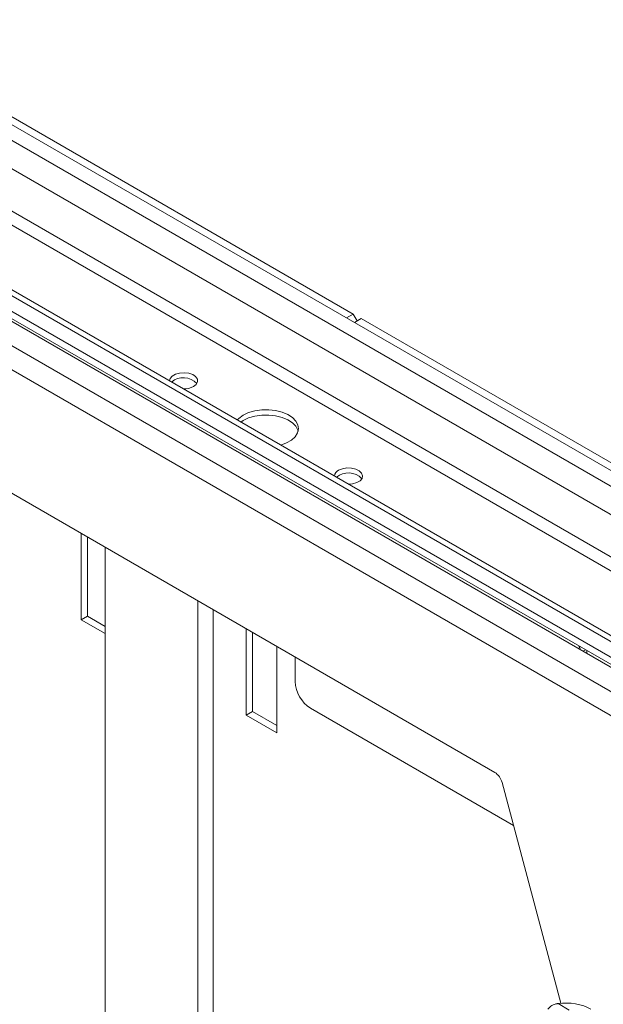
# Model space of a CAD drawing. Units: inches. Extents: x 4 to 132, y 2 to 86.
# Drawn here: x 116 to 121, y 71 to 80 of the extents above; entities that cross this region are included whole.
import ezdxf

# ---------------------------------------------------------------- set-up
doc = ezdxf.new("R2010")
doc.units = ezdxf.units.IN
doc.header["$LTSCALE"] = 8
doc.header["$MEASUREMENT"] = 0

msp = doc.modelspace()

# ---------------------------------------------------------------- linework, layer by layer
at = {"color": 7, "linetype": 'Continuous', "lineweight": 15}
for p, q in [((125.8936, 73.5142), (111.9199, 81.5811)), ((112.1836, 81.5734), (125.8803, 73.6665)), ((119.0892, 77.6576), (112.2303, 81.6172)), ((124.9707, 72.3976), (109.7081, 81.2085)), ((109.3703, 81.1831), (124.9266, 72.2026)), ((124.8315, 72.0378), (109.2751, 81.0182)), ((110.6949, 80.8739), (124.6687, 72.8071)), ((124.7481, 72.8145), (110.773, 80.8821)), ((110.7082, 80.7217), (124.4049, 72.8147)), ((124.4049, 72.7504), (110.7082, 80.6574)), ((124.4397, 73.7106), (113.151, 80.2274)), ((124.384, 73.6142), (113.0954, 80.131)), ((119.0892, 77.6576), (119.028, 77.6223)), ((119.1246, 77.5963), (119.0892, 77.6576)), ((119.1599, 77.6168), (119.0987, 77.5814)), ((126.0189, 73.6572), (119.1599, 77.6168)), ((113.7284, 77.3198), (120.3781, 73.481)), ((116.61, 75.6563), (116.61, 74.8714)), ((116.6657, 75.6242), (116.6657, 74.9036)), ((116.8285, 75.5302), (116.8285, 69.6534)), ((117.6721, 75.0432), (117.6721, 69.1664)), ((117.8113, 69.0861), (117.8113, 74.9629)), ((116.61, 74.8714), (116.6657, 74.9036)), ((116.61, 74.8714), (116.8285, 74.7453)), ((116.6657, 74.9036), (116.8285, 74.8096)), ((118.1133, 74.7885), (118.1133, 74.0036)), ((118.169, 74.7564), (118.169, 74.0357)), ((118.3917, 73.8429), (118.3917, 74.6278)), ((121.2173, 74.5906), (121.2173, 74.5644)), ((118.5587, 74.5314), (118.5587, 74.3081)), ((118.1133, 74.0036), (118.169, 74.0357)), ((118.169, 74.0357), (118.3917, 73.9072)), ((118.6979, 74.067), (120.5487, 72.9986)), ((118.1133, 74.0036), (118.3917, 73.8429)), ((120.4446, 73.389), (120.981, 71.3775)), ((120.9546, 71.3746), (121.0568, 71.3156)), ((120.9807, 71.3785), (120.9807, 71.3775))]:
    msp.add_line(p, q, dxfattribs=at)
at = {"color": 8, "linetype": 'Continuous', "lineweight": 15}
for p, q in [((111.8078, 81.3886), (125.7551, 73.337)), ((121.2034, 74.5986), (121.1807, 74.5855))]:
    msp.add_line(p, q, dxfattribs=at)
at = {"color": 7, "linetype": 'Continuous', "lineweight": 15, "flags": 128}
for points in [[(117.4147, 77.0494), (117.42, 77.0704), (117.4385, 77.0923), (117.4683, 77.1095), (117.5061, 77.1201), (117.5479, 77.1232), (117.5891, 77.1182), (117.6253, 77.1057), (117.6525, 77.0872), (117.6678, 77.0645), (117.6696, 77.0402), (117.6576, 77.0169), (117.6331, 76.9971), (117.6331, 76.9971)], [(118.0307, 76.6923), (118.0455, 76.7072), (118.0855, 76.736)], [(118.0634, 76.6735), (118.0855, 76.6877), (118.1352, 76.7108), (118.1924, 76.7272), (118.2544, 76.7361), (118.3182, 76.7371), (118.3809, 76.7302), (118.4396, 76.7156), (118.4914, 76.6941), (118.5341, 76.6667), (118.5655, 76.6346), (118.5842, 76.5993), (118.5866, 76.5913)], [(118.0855, 76.736), (118.1352, 76.7591), (118.1924, 76.7754), (118.2544, 76.7843), (118.3182, 76.7853), (118.3809, 76.7784), (118.4396, 76.7638), (118.4914, 76.7423), (118.5341, 76.7149), (118.5655, 76.6828), (118.5842, 76.6476), (118.5894, 76.6108), (118.5808, 76.5743), (118.5588, 76.5397), (118.5244, 76.5086), (118.4792, 76.4826), (118.4275, 76.4633)], [(118.9554, 76.2337), (118.9897, 76.2479), (119.0301, 76.2548), (119.0722, 76.2538), (119.1114, 76.245), (119.1435, 76.2293), (119.1651, 76.2084), (119.1737, 76.1846), (119.1685, 76.1604), (119.15, 76.1386), (119.1203, 76.1214), (119.0824, 76.1107), (119.0435, 76.1077)]]:
    msp.add_lwpolyline(points, dxfattribs=at)
at = {"color": 7, "linetype": 'Continuous', "lineweight": 15}
for centre, radius, start, end in [((117.5408, 76.908), 0.1697, 43.69892, 129.95697), ((117.545, 77.1653), 0.1898, 268.56529, 297.65122), ((118.9793, 76.177), 0.0615, 112.84859, 175.83127), ((119.0443, 76.0424), 0.1681, 43.16786, 130.48804), ((121.0332, 74.5643), 0.1297, 15.27789, 32.31252), ((118.8609, 74.3219), 0.3025, 182.60548, 237.39452), ((120.2932, 73.3498), 0.1563, 14.51854, 57.10784)]:
    msp.add_arc(centre, radius, start, end, dxfattribs=at)
msp.add_ellipse((121.0483, 71.2036), major_axis=(0.3041, -0.0207), ratio=0.573701, start_param=0.863988, end_param=1.922561, dxfattribs=at)
msp.add_open_spline([(120.8603, 71.3243), (120.8724, 71.3361), (120.8966, 71.3597), (120.9326, 71.3712), (120.9521, 71.3742), (120.9546, 71.3746)], degree=3, knots=[0, 0, 0, 0, 0.465807, 0.931287, 1, 1, 1, 1], dxfattribs=at)

doc.saveas('drawing.dxf')
